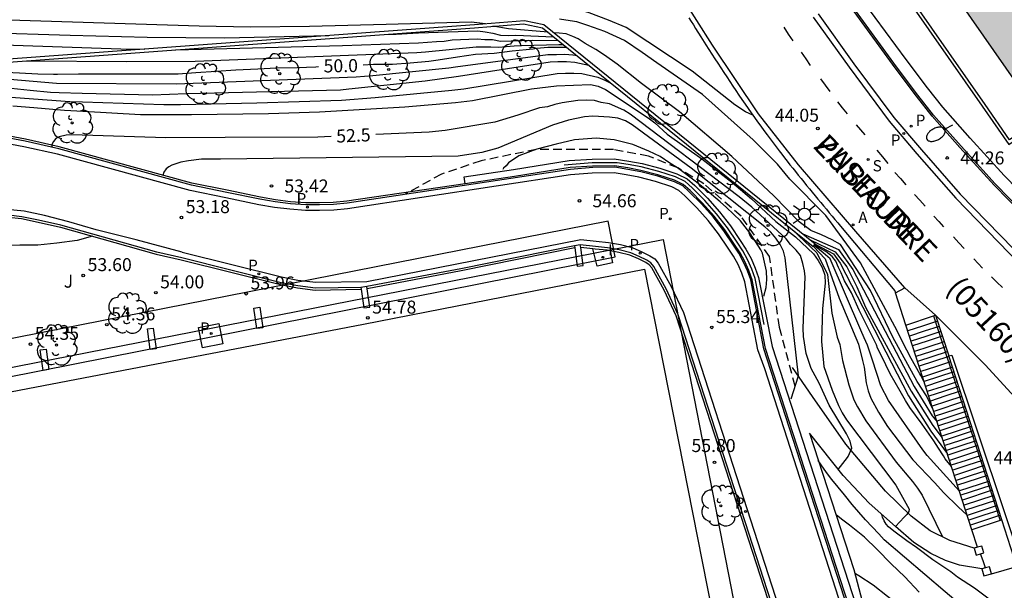
# Model space of a CAD drawing. Units: millimetres. Extents: x 585193 to 585544, y 4796539 to 4796791.
# Drawn here: x 585315 to 585372, y 4796640 to 4796673 of the extents above; entities that cross this region are included whole.
import ezdxf

# ---------------------------------------------------------------- set-up
doc = ezdxf.new("R2010")
doc.units = ezdxf.units.MM
doc.linetypes.add('TRAZOS_NORMALES', pattern=[0.75, 0.5, -0.25])
for name, color, linetype in [('020104', 34, 'Continuous'), ('020204', 9, 'Continuous'), ('020307', 24, 'Continuous'), ('020308', 9, 'Continuous'), ('060102', 9, 'Continuous'), ('060106', 9, 'BARANDILLA'), ('060108', 9, 'Continuous'), ('060113', 4, 'Continuous'), ('060117', 9, 'Continuous'), ('060119', 9, 'Continuous'), ('060128', 7, 'TRAZOS_NORMALES'), ('060141', 9, 'Continuous'), ('070105', 6, 'Continuous'), ('070106', 6, 'Continuous'), ('070110', 9, 'Continuous'), ('070117', 9, 'Continuous'), ('080137', 9, 'Continuous'), ('080302', 9, 'Continuous'), ('080306', 9, 'Continuous'), ('080312', 8, 'Continuous'), ('100105', 3, 'Continuous'), ('100107', 3, 'Continuous'), ('100116', 71, 'Continuous'), ('100118', 9, 'Continuous'), ('100202', 3, 'Continuous'), ('100302', 7, 'Continuous'), ('200205', 4, 'Continuous'), ('200305', 4, 'Continuous'), ('210201', 9, 'Continuous'), ('210203', 4, 'Continuous'), ('210204', 9, 'Continuous'), ('210205', 4, 'Continuous'), ('210301', 9, 'Continuous'), ('210303', 4, 'Continuous'), ('210304', 9, 'Continuous'), ('210305', 4, 'Continuous'), ('250202', 9, 'Continuous'), ('250206', 9, 'Continuous'), ('260101', 9, 'Continuous'), ('270204', 9, 'Continuous'), ('270304', 9, 'Continuous'), ('990501', 21, 'Continuous')]:
    doc.layers.add(name, color=color, linetype=linetype)
doc.layers.add('020105', color=24, linetype='Continuous', lineweight=30)
doc.layers.add('080111', color=7, linetype='Continuous', lineweight=30)
doc.styles.add('ARIAL', font='ARIAL.TTF', dxfattribs={"height": 1})
doc.styles.add('ARIALI', font='ARIALI.TTF', dxfattribs={"height": 1})
doc.styles.add('ROMANS', font='romans__.ttf', dxfattribs={"height": 1})
doc.linetypes.add('BARANDILLA', pattern='A,1,[201,DONOSTI.shx,S=0.1,R=0,X=0,Y=0],1', length=2)

# ---------------------------------------------------------------- blocks, each defined once
blk = doc.blocks.new('FAREDI')
blk.add_line((0, 0), (0.5, 0))
blk.add_lwpolyline([(0.5, 0, 0.159986), (0.538, -0.117, 0.106322), (0.675, -0.238, 0.071006), (0.858, -0.309, 0.057309), (1.099, -0.337, 0.057309), (1.339, -0.309, 0.071006), (1.522, -0.238, 0.106322), (1.659, -0.117, 0.159986), (1.697, 0, 0.159986), (1.659, 0.117, 0.106322), (1.522, 0.238, 0.071006), (1.339, 0.309, 0.057309), (1.099, 0.337, 0.057309), (0.858, 0.309, 0.071006), (0.675, 0.238, 0.106322), (0.538, 0.117, 0.159986)], format="xyb", close=True)
blk = doc.blocks.new('PLUVI3')
blk.add_circle((0, 0), 0.055)
blk = doc.blocks.new('COTAPU')
blk.add_circle((0, 0), 0.075)
blk = doc.blocks.new('FAROLA')
for p, q in [((0, 0.355), (0, 0.755)), ((-0.355, 0), (-0.895, 0)), ((-0.63, 0.51), (-0.255, 0.245)), ((0.605, 0.49), (0.276, 0.223)), ((0.355, 0), (0.855, 0)), ((-0.65, -0.52), (-0.255, -0.24)), ((0, -0.355), (0, -0.755)), ((0.585, -0.52), (0.256, -0.246))]:
    blk.add_line(p, q)
blk.add_circle((0, 0), 0.355)
blk = doc.blocks.new('SANEA')
blk.add_circle((0, 0), 0.055)
blk = doc.blocks.new('ABAS')
blk.add_circle((0, 0), 0.055)
blk = doc.blocks.new('ARBOL')
blk.add_circle((0, 0), 0.0587)
for centre, radius, start, end in [((-0.28, 0.855), 0.3, 359.2878, 173.6078), ((0.097, 0.97), 0.21, 23.1565, 160.4665), ((-0.564, 0.381), 0.532, 92.28, 254.58), ((0.438, 0.881), 0.24, 301.578, 139.328), ((0.656, 0.288), 0.443, 319.8556, 114.7656), ((-0.091, 0.321), 0.12, 119.14, 310.56), ((0.819, -0.249), 0.383, 235.5275, 62.0275), ((-0.556, -0.339), 0.555, 142.64, 266.54), ((-0.039, -0.384), 0.21, 189.64, 323.88), ((-0.301, -0.676), 0.45, 213.78, 295.32), ((0.299, -0.624), 0.532, 224.67, 0.24)]:
    blk.add_arc(centre, radius, start, end)
blk = doc.blocks.new('PLUVI1')
blk.add_circle((0, 0), 0.055)
blk = doc.blocks.new('REIND')
blk.add_circle((0, 0), 0.055)
blk = doc.blocks.new('PLUVI2')
blk.add_circle((0, 0), 0.055)

msp = doc.modelspace()

# ---------------------------------------------------------------- hatches: boundary and pattern name
at = {"layer": '990501'}
msp.add_hatch(color=256, dxfattribs=at).paths.add_polyline_path([(585377.128, 4796684.84), (585369.858, 4796695.16), (585366.168, 4796692.569), (585362.476, 4796689.977), (585360.894, 4796688.866), (585359.313, 4796687.756), (585372.217, 4796669.258), (585373.751, 4796667.059), (585374.229, 4796667.394), (585374.707, 4796667.729), (585379.552, 4796671.124), (585384.396, 4796674.518)])

# ---------------------------------------------------------------- linework, layer by layer
at = {"layer": '020104', "flags": 128}
for points, elevation in [([(585356.981, 4796667.37), (585356.55, 4796667.568), (585355.93, 4796667.962), (585353.476, 4796669.908), (585349.65, 4796672.448), (585348.626, 4796672.868), (585347.506, 4796673.29), (585346.447, 4796673.603), (585345.313, 4796673.957), (585344.736, 4796674.23)], 47), ([(585341.501, 4796672.644), (585340.678, 4796672.753), (585335.768, 4796672.61), (585331.327, 4796672.495), (585327.912, 4796672.457), (585324.937, 4796672.514), (585313.956, 4796672.867), (585312.502, 4796673.033), (585312.373, 4796673.047), (585311.154, 4796673.187), (585310.008, 4796673.241), (585309.637, 4796673.242)], 48), ([(585345.13, 4796672.163), (585342.835, 4796672.357), (585341.94, 4796672.509)], 48), ([(585309.503, 4796672.355), (585310.602, 4796672.287), (585311.643, 4796672.219), (585312.493, 4796672.157), (585317.48, 4796671.992), (585321.942, 4796671.891), (585326.405, 4796671.852), (585332.45, 4796671.977)], 48.5), ([(585335.652, 4796672.043), (585336.339, 4796672.057), (585337.632, 4796672.138), (585341.068, 4796672.247), (585341.495, 4796672.185), (585341.928, 4796672.119), (585342.382, 4796672), (585342.823, 4796671.976), (585343.264, 4796671.994), (585345.453, 4796671.903)], 48.5), ([(585367.417, 4796650.335), (585367.025, 4796651.147), (585366.484, 4796651.975), (585365.083, 4796654.551), (585363.786, 4796657.243), (585362.054, 4796659.896), (585361.563, 4796660.17), (585360.944, 4796660.452), (585360.325, 4796660.705), (585359.65, 4796661.212), (585358.187, 4796662.703), (585355.768, 4796664.982), (585352.73, 4796667.571), (585350.536, 4796669.203), (585349.129, 4796670.329), (585348.398, 4796670.836), (585347.892, 4796671.173), (585347.273, 4796671.511), (585346.879, 4796671.792), (585346.556, 4796671.919), (585346.183, 4796672.077), (585345.763, 4796672.109), (585345.45, 4796672.135)], 48), ([(585312.486, 4796671.485), (585320.403, 4796671.204), (585321.792, 4796671.194)], 49), ([(585314.952, 4796670.523), (585320.759, 4796670.481), (585324.707, 4796670.497), (585337.537, 4796670.989), (585338.031, 4796671.028), (585340.962, 4796671.323), (585341.824, 4796671.319), (585342.26, 4796671.306), (585343.168, 4796671.387), (585343.597, 4796671.399), (585345.762, 4796671.458), (585345.995, 4796671.464)], 49.5), ([(585323.574, 4796671.156), (585333.228, 4796671.394), (585337.64, 4796671.563), (585338.678, 4796671.634), (585339.116, 4796671.652), (585339.573, 4796671.719), (585341.029, 4796671.789), (585341.476, 4796671.743), (585341.92, 4796671.738), (585342.368, 4796671.646), (585344.226, 4796671.713), (585345.726, 4796671.682)], 49), ([(585346.813, 4796670.804), (585346.561, 4796670.849), (585346.092, 4796670.874), (585345.609, 4796670.863), (585345.126, 4796670.852), (585339.774, 4796670.149), (585339.38, 4796670.088), (585334.985, 4796669.649), (585334.029, 4796669.575), (585323.62, 4796669.173), (585316.678, 4796669.207), (585309.004, 4796669.851)], 50.5), ([(585314.059, 4796668.935), (585315.157, 4796668.815), (585316.339, 4796668.707), (585316.837, 4796668.684), (585318.169, 4796668.65), (585322.25, 4796668.547), (585324.205, 4796668.618), (585333.122, 4796668.844), (585333.611, 4796668.892), (585338.011, 4796669.35), (585339.951, 4796669.633), (585345.258, 4796670.464), (585345.702, 4796670.48), (585346.187, 4796670.471), (585346.672, 4796670.43), (585347.489, 4796670.259)], 51), ([(585312.976, 4796668.5), (585317.456, 4796668.161), (585318.199, 4796668.137), (585322.896, 4796667.983), (585323.868, 4796667.996), (585328.281, 4796668.08), (585333.181, 4796668.249), (585335.129, 4796668.386), (585339.559, 4796668.816), (585340.253, 4796668.904), (585345.665, 4796669.783), (585346.139, 4796669.801), (585346.615, 4796669.807), (585347.091, 4796669.773), (585348.015, 4796669.564), (585348.423, 4796669.403), (585348.806, 4796669.196)], 51.5), ([(585314.165, 4796667.905), (585315.367, 4796667.809), (585316.483, 4796667.717), (585317.145, 4796667.668), (585318.23, 4796667.606), (585321.551, 4796667.418), (585324.499, 4796667.412), (585328.947, 4796667.465), (585331.907, 4796667.575), (585336.839, 4796667.851), (585339.777, 4796668.105), (585340.748, 4796668.23), (585344.178, 4796668.897), (585345.624, 4796669.063), (585347.581, 4796669.149), (585348.023, 4796669.056), (585348.444, 4796668.864), (585350.927, 4796667.22), (585351.305, 4796666.923), (585352.021, 4796666.282), (585354.026, 4796664.851), (585355.76, 4796663.507), (585356.908, 4796662.539), (585358.306, 4796661.227), (585359.448, 4796660.343), (585360.485, 4796659.361), (585360.764, 4796658.974), (585360.993, 4796658.561), (585361.141, 4796658.12), (585361.158, 4796657.667), (585361.008, 4796656.201), (585360.942, 4796654.288), (585361.086, 4796652.857), (585361.565, 4796651.473), (585361.932, 4796650.594), (585362.14, 4796650.169), (585362.407, 4796649.77), (585365.259, 4796645.995), (585366.025, 4796644.604), (585365.997, 4796644.475), (585365.885, 4796644.291), (585365.743, 4796644.145), (585365.227, 4796643.596)], 52), ([(585359.194, 4796650.985), (585359.612, 4796652.307), (585358.853, 4796659.12), (585358.747, 4796659.52), (585358.551, 4796659.895), (585358.305, 4796660.258), (585358.028, 4796660.604), (585357.68, 4796660.925), (585353.418, 4796664.317), (585350.005, 4796666.817), (585349.609, 4796667.055), (585349.173, 4796667.199), (585348.691, 4796667.262), (585347.716, 4796667.317), (585347.243, 4796667.278), (585346.314, 4796667.092), (585345.389, 4796666.787), (585342.218, 4796665.473), (585341.305, 4796665.225), (585339.919, 4796664.996), (585326.169, 4796664.827), (585325.079, 4796664.827), (585324.325, 4796664.737), (585323.875, 4796664.651), (585323.425, 4796664.51), (585323.357, 4796664.489), (585323.181, 4796664.391), (585323.025, 4796664.263), (585322.895, 4796664.077), (585322.84, 4796663.883)], 53), ([(585357.616, 4796656.912), (585357.756, 4796657.421), (585357.788, 4796657.879), (585357.766, 4796658.357), (585357.536, 4796659.403), (585357.436, 4796659.593), (585357.302, 4796659.795), (585356.796, 4796660.573), (585356.26, 4796661.269), (585355.45, 4796662.037), (585355.084, 4796662.357), (585354.208, 4796663.125), (585353.648, 4796663.569), (585352.628, 4796664.325), (585352.172, 4796664.609), (585351.62, 4796664.993), (585350.97, 4796665.289), (585350.044, 4796665.675), (585348.956, 4796665.947), (585347.908, 4796666.045), (585346.668, 4796665.949), (585345.592, 4796665.701), (585344.478, 4796665.409), (585343.448, 4796665.019), (585342.838, 4796664.613), (585342.708, 4796664.455), (585342.546, 4796664.313), (585342.504, 4796664.225)], 53.5), ([(585359.245, 4796660.771), (585360.691, 4796659.409), (585361.296, 4796658.162), (585361.55, 4796655.921), (585361.855, 4796654.55), (585362.008, 4796654.119), (585362.165, 4796653.189), (585362.524, 4796651.791), (585362.827, 4796650.921), (585363.03, 4796650.519), (585363.524, 4796649.716), (585365.274, 4796647.31), (585366.222, 4796646.207), (585366.514, 4796645.823), (585366.768, 4796645.406), (585367.962, 4796643.003)], 51.5), ([(585359.862, 4796660.509), (585361.929, 4796659.607), (585362.773, 4796658.454), (585366.316, 4796651.7), (585367.356, 4796649.995), (585367.641, 4796649.644)], 48.5), ([(585318.765, 4796660.383), (585317.875, 4796660.136), (585316.699, 4796659.978), (585315.609, 4796659.86), (585314.565, 4796659.858), (585313.469, 4796659.836), (585312.323, 4796659.774), (585311.929, 4796659.736)], 53), ([(585360.293, 4796660.162), (585361.746, 4796659.48), (585362.426, 4796658.604), (585363.001, 4796657.452), (585363.499, 4796656.274), (585366.149, 4796651.426), (585367.397, 4796649.434), (585367.939, 4796648.721)], 49), ([(585360.487, 4796659.787), (585361.162, 4796659.065), (585361.97, 4796656.792), (585363.091, 4796654.139), (585363.332, 4796653.197), (585363.42, 4796652.817), (585363.533, 4796651.898), (585363.657, 4796651.444), (585363.814, 4796651.009), (585364.248, 4796650.2), (585364.767, 4796649.382), (585366.241, 4796647.448), (585367.496, 4796646.135), (585368.039, 4796645.541), (585368.867, 4796644.733), (585369.385, 4796644.25)], 51), ([(585368.937, 4796645.637), (585367.071, 4796647.699), (585366.806, 4796648.04), (585364.827, 4796650.892), (585364.392, 4796651.736), (585363.897, 4796653.206), (585363.606, 4796654.075), (585363.429, 4796654.512), (585363.221, 4796654.948), (585361.444, 4796659.069), (585361.042, 4796659.423), (585360.525, 4796659.835)], 50.5), ([(585360.594, 4796659.919), (585361.647, 4796659.353), (585362.041, 4796658.819), (585365.982, 4796651.152), (585367.287, 4796649.116), (585368.232, 4796647.815)], 49.5), ([(585377.265, 4796625.591), (585375.653, 4796628.291), (585374.551, 4796630.539), (585373.619, 4796633.296), (585372.39, 4796635.968), (585370.906, 4796637.453), (585368.109, 4796639.828), (585364.577, 4796642.831), (585364.267, 4796643.169), (585363.507, 4796643.987), (585362.731, 4796644.863), (585362.283, 4796645.423), (585361.55, 4796646.321), (585361.232, 4796646.725), (585360.768, 4796647.419)], 53.5), ([(585366.599, 4796639.809), (585365.777, 4796640.687), (585364.979, 4796641.445), (585364.181, 4796642.271), (585363.439, 4796642.975), (585362.577, 4796643.673), (585362.193, 4796643.969), (585362.017, 4796644.095), (585361.793, 4796644.273)], 54), ([(585370.739, 4796639.339), (585369.807, 4796640.027), (585368.821, 4796640.675), (585368.443, 4796640.971), (585367.391, 4796641.675), (585366.447, 4796642.393), (585365.889, 4796642.767), (585365.145, 4796643.327), (585364.827, 4796643.581), (585364.693, 4796643.739), (585364.573, 4796643.933), (585364.479, 4796644.133), (585364.443, 4796644.289)], 53)]:
    msp.add_lwpolyline(points, dxfattribs=dict(at, elevation=elevation))
at = {"layer": '020105', "flags": 128}
for points, elevation in [([(585366.89, 4796651.966), (585366.696, 4796652.323), (585366.637, 4796652.431), (585366.14, 4796653.307), (585365.638, 4796654.283), (585365.328, 4796654.911), (585363.21, 4796658.839), (585361.196, 4796661.566), (585359.114, 4796663.681), (585358.411, 4796664.54), (585356.997, 4796665.954), (585354.067, 4796668.576), (585351.424, 4796670.408), (585350.566, 4796671.004), (585349.548, 4796671.69), (585348.422, 4796672.201), (585347.432, 4796672.559), (585346.792, 4796672.763), (585346.405, 4796672.823), (585345.793, 4796672.917)], 47.5), ([(585346.225, 4796671.279), (585345.762, 4796671.279), (585345.107, 4796671.279), (585344.479, 4796671.225), (585344.271, 4796671.191), (585343.043, 4796671.081), (585342.007, 4796670.931), (585340.937, 4796670.871), (585339.887, 4796670.733), (585338.777, 4796670.545), (585338.231, 4796670.473), (585337.145, 4796670.379), (585336.127, 4796670.299), (585335.021, 4796670.293), (585334.437, 4796670.267)], 50), ([(585331.843, 4796670.162), (585331.683, 4796670.151), (585330.605, 4796670.119), (585329.409, 4796670.093), (585328.327, 4796670.031), (585327.067, 4796669.969), (585325.923, 4796669.889), (585324.749, 4796669.815), (585323.735, 4796669.753), (585322.673, 4796669.749), (585321.629, 4796669.747), (585320.469, 4796669.749), (585319.197, 4796669.747), (585317.959, 4796669.735), (585316.751, 4796669.729), (585316.52, 4796669.731), (585315.599, 4796669.739), (585314.539, 4796669.799), (585313.385, 4796669.857), (585312.47, 4796669.939), (585312.263, 4796669.957), (585311.179, 4796670.073), (585310.118, 4796670.168)], 50), ([(585361.912, 4796646.89), (585362.454, 4796647.589), (585362.49, 4796647.653), (585362.71, 4796648.13), (585362.611, 4796648.532), (585362.398, 4796648.954), (585361.39, 4796650.606), (585360.81, 4796651.886), (585360.352, 4796652.739), (585360.057, 4796653.603), (585359.915, 4796654.576), (585359.899, 4796655.071), (585360.009, 4796658.028), (585359.965, 4796658.377), (585359.863, 4796658.799), (585359.732, 4796659.265), (585359.481, 4796659.578), (585359.164, 4796659.901), (585358.911, 4796660.224), (585356.924, 4796662.054), (585356.188, 4796662.646), (585349.88, 4796667.433), (585349.515, 4796667.663), (585348.69, 4796668.037), (585348.212, 4796668.111), (585347.811, 4796668.221), (585347.34, 4796668.236), (585346.847, 4796668.223), (585345.943, 4796668.08), (585345.521, 4796667.99), (585345.092, 4796667.858), (585344.643, 4796667.803), (585343.384, 4796667.38), (585342.053, 4796666.97), (585339.185, 4796666.484), (585338.247, 4796666.396), (585335.169, 4796666.26)], 52.5), ([(585332.574, 4796666.145), (585331.805, 4796666.111), (585326.448, 4796666.076), (585323.01, 4796666.071), (585317.581, 4796666.231), (585317.243, 4796666.219), (585316.849, 4796666.123), (585316.653, 4796666.027), (585316.509, 4796665.853), (585316.413, 4796665.671), (585316.413, 4796665.569)], 52.5), ([(585368.472, 4796647.072), (585368.107, 4796647.511), (585368.013, 4796647.691), (585367.722, 4796648.134), (585367.443, 4796648.559), (585366.775, 4796649.513), (585366.055, 4796650.475), (585365.815, 4796650.878), (585365.494, 4796651.419), (585364.932, 4796652.423), (585364.414, 4796653.463), (585364.19, 4796653.899), (585364.126, 4796654.095), (585363.626, 4796655.103), (585363.122, 4796656.095), (585362.692, 4796657.103), (585362.28, 4796657.805), (585362.083, 4796658.27), (585361.929, 4796658.565), (585361.788, 4796658.931), (585361.563, 4796659.198), (585361.197, 4796659.494), (585360.547, 4796659.862)], 50), ([(585371.222, 4796633.867), (585370.915, 4796634.241), (585370.047, 4796634.957), (585369.213, 4796635.753), (585368.327, 4796636.509), (585367.327, 4796637.329), (585366.429, 4796638.139), (585365.673, 4796638.843), (585364.773, 4796639.557), (585363.939, 4796640.209), (585363.107, 4796640.747), (585362.925, 4796640.867), (585362.884, 4796640.882)], 55)]:
    msp.add_lwpolyline(points, dxfattribs=dict(at, elevation=elevation))
at = {"layer": '060102'}
msp.add_polyline3d([(585367.548, 4796655.81, 44.42), (585370.423, 4796652.94, 44.538), (585372.353, 4796650.85, 44.62), (585374.285, 4796649.018, 44.712), (585376.243, 4796647.182, 44.72), (585376.703, 4796646.751, 44.755)], dxfattribs=at)
at = {"layer": '060106'}
for points in [[(585367.438, 4796655.774, 44.822), (585371.283, 4796643.948, 51.578)], [(585369.791, 4796642.352, 52.122), (585368.377, 4796642.798, 52.126), (585367.241, 4796643.358, 52.12), (585366.145, 4796644.19, 52.21), (585364.645, 4796645.636, 52.356), (585362.362, 4796648.36, 52.752), (585360.43, 4796651.112, 53.131), (585359.276, 4796652.798, 53.253)]]:
    msp.add_polyline3d(points, dxfattribs=at)
at = {"layer": '060108'}
for points in [[(585360.752, 4796673.24, 43.884), (585362.828, 4796670.346, 44), (585365.132, 4796667.24, 44.14), (585366.732, 4796665.374, 44.164), (585368.98, 4796662.816, 44.256), (585372.066, 4796659.646, 44.356), (585374.195, 4796657.564, 44.464), (585376.549, 4796655.352, 44.504), (585378.995, 4796653.19, 44.582), (585381.027, 4796651.462, 44.658), (585382.855, 4796649.938, 44.714), (585383.703, 4796649.338, 44.732), (585385.483, 4796648.082, 44.734), (585387.219, 4796647.098, 44.736), (585388.607, 4796646.42, 44.742), (585390.123, 4796645.83, 44.768), (585391.787, 4796645.306, 44.772), (585393.257, 4796645.02, 44.758), (585394.661, 4796644.858, 44.752), (585396.007, 4796644.846, 44.75), (585397.31, 4796644.948, 44.746), (585398.704, 4796645.172, 44.722), (585400.108, 4796645.534, 44.74), (585401.93, 4796646.164, 44.694)], [(585365.655, 4796629.031, 57.059), (585357.62, 4796653.875, 55.587), (585356.855, 4796657.849, 55.397), (585356.671, 4796658.376, 55.368), (585356.446, 4796658.886, 55.338), (585356.172, 4796659.389, 55.305), (585355.857, 4796659.869, 55.272), (585355.294, 4796660.697, 55.235), (585354.68, 4796661.489, 55.197), (585354.015, 4796662.242, 55.151), (585353.303, 4796662.952, 55.104), (585352.922, 4796663.296, 55.072), (585352.444, 4796663.524, 55.049), (585351.482, 4796663.847, 54.997), (585350.498, 4796664.098, 54.945), (585349.745, 4796664.238, 54.916), (585349.001, 4796664.362, 54.889), (585347.728, 4796664.34, 54.845), (585346.43, 4796664.234, 54.76), (585333.507, 4796662.279, 53.939), (585332.709, 4796662.212, 53.882), (585331.909, 4796662.184, 53.825), (585331.109, 4796662.195, 53.767), (585330.22, 4796662.253, 53.704), (585329.336, 4796662.36, 53.641), (585328.459, 4796662.514, 53.578), (585326.539, 4796662.914, 53.429), (585324.5, 4796663.331, 53.279), (585316.816, 4796665.435, 52.664), (585314.865, 4796665.867, 52.573), (585312.9, 4796666.235, 52.482)], [(585323.935, 4796659.123, 53.344), (585322.49, 4796659.448, 53.226), (585316.946, 4796661.016, 52.753), (585315.652, 4796661.304, 52.656), (585314.68, 4796661.506, 52.593), (585313.924, 4796661.592, 52.554), (585312.917, 4796661.6, 52.508), (585312.451, 4796661.541, 52.504)], [(585346.653, 4796659.83, 54.622), (585340.081, 4796658.496, 54.403), (585334.645, 4796657.468, 53.978)], [(585352.663, 4796655.84, 55.37), (585351.957, 4796657.332, 55.227), (585351.246, 4796658.63, 55.063), (585351.071, 4796658.842, 55.075), (585350.851, 4796658.985, 55.056), (585350.405, 4796659.212, 55.028), (585349.914, 4796659.416, 54.994), (585349.25, 4796659.582, 54.948), (585348.576, 4796659.704, 54.901), (585347.874, 4796659.782, 54.846), (585346.996, 4796659.879, 54.648)], [(585334.302, 4796657.419, 53.952), (585331.681, 4796657.38, 53.936), (585330.651, 4796657.501, 53.868), (585329.682, 4796657.687, 53.784), (585323.935, 4796659.123, 53.344)], [(585361.005, 4796628.136, 57.088), (585360.411, 4796631.906, 56.818), (585352.663, 4796655.84, 55.37)]]:
    msp.add_polyline3d(points, dxfattribs=at)
at = {"layer": '060113'}
for points in [[(585365.768, 4796657.404, 44.399), (585362.938, 4796660.649, 44.297), (585359.62, 4796664.498, 44.155), (585357.314, 4796667.452, 44.019), (585354.646, 4796671.412, 43.857), (585351.026, 4796677.15, 43.577), (585348.313, 4796681.352, 43.331), (585346.513, 4796683.984, 43.259), (585345.921, 4796684.842, 43.237)], [(585360.466, 4796673.04, 43.739), (585362.545, 4796670.141, 43.855), (585364.859, 4796667.022, 43.996), (585366.468, 4796665.145, 44.021), (585368.723, 4796662.579, 44.114), (585371.818, 4796659.4, 44.214), (585373.953, 4796657.312, 44.323), (585376.314, 4796655.094, 44.363), (585378.766, 4796652.927, 44.442), (585380.802, 4796651.196, 44.518), (585382.642, 4796649.662, 44.575), (585383.502, 4796649.053, 44.593), (585385.296, 4796647.787, 44.596), (585387.056, 4796646.789, 44.599), (585388.467, 4796646.101, 44.606), (585390.007, 4796645.501, 44.633), (585391.701, 4796644.968, 44.637), (585393.204, 4796644.675, 44.623), (585394.64, 4796644.51, 44.617), (585396.018, 4796644.497, 44.615), (585397.352, 4796644.602, 44.61), (585398.775, 4796644.83, 44.585), (585400.209, 4796645.2, 44.602), (585402.051, 4796645.837, 44.555)], [(585365.317, 4796629.037, 56.943), (585357.664, 4796652.714, 55.547), (585357.272, 4796653.803, 55.485), (585356.518, 4796657.735, 55.295), (585356.338, 4796658.25, 55.266), (585356.123, 4796658.738, 55.236), (585355.861, 4796659.22, 55.203), (585355.555, 4796659.685, 55.17), (585354.998, 4796660.506, 55.133), (585354.395, 4796661.282, 55.095), (585353.743, 4796662.021, 55.049), (585353.048, 4796662.714, 55.002), (585352.7, 4796663.028, 54.97), (585352.295, 4796663.224, 54.947), (585351.343, 4796663.544, 54.895), (585350.38, 4796663.789, 54.843), (585349.644, 4796663.926, 54.814), (585348.953, 4796664.046, 54.787), (585347.689, 4796664.025, 54.743), (585346.421, 4796663.922, 54.658), (585333.531, 4796661.957, 53.827), (585332.726, 4796661.89, 53.769), (585331.911, 4796661.861, 53.712), (585331.096, 4796661.873, 53.655), (585330.192, 4796661.932, 53.592), (585329.291, 4796662.04, 53.529), (585328.397, 4796662.198, 53.466), (585326.478, 4796662.598, 53.317), (585324.42, 4796663.019, 53.167), (585316.751, 4796665.12, 52.551), (585314.804, 4796665.551, 52.46), (585312.849, 4796665.917, 52.369)], [(585323.966, 4796659.461, 53.204), (585321.293, 4796660.164, 52.951), (585318.975, 4796660.756, 52.778), (585317.395, 4796661.21, 52.62), (585315.983, 4796661.575, 52.502), (585314.825, 4796661.819, 52.4), (585314.213, 4796661.885, 52.364), (585313.577, 4796661.917, 52.366), (585312.451, 4796661.883, 52.374), (585312.451, 4796661.541, 52.374)], [(585323.966, 4796659.461, 53.204), (585329.714, 4796658.029, 53.626), (585330.656, 4796657.846, 53.694), (585331.698, 4796657.723, 53.769), (585334.641, 4796657.767, 53.977), (585347.031, 4796660.192, 54.564), (585347.908, 4796660.094, 54.762), (585348.621, 4796660.015, 54.817), (585349.315, 4796659.89, 54.863), (585349.989, 4796659.721, 54.91), (585350.561, 4796659.48, 54.941), (585351.017, 4796659.248, 54.969), (585351.303, 4796659.064, 54.988), (585351.507, 4796658.816, 54.976), (585352.254, 4796657.464, 55.14), (585352.964, 4796655.964, 55.283), (585360.727, 4796631.994, 56.731), (585361.341, 4796628.208, 56.999)]]:
    msp.add_polyline3d(points, dxfattribs=at)
at = {"layer": '060117'}
for points in [[(585365.226, 4796657.111, 44.453), (585365.768, 4796657.404, 44.426)], [(585365.829, 4796655.245, 44.979), (585365.226, 4796657.111, 44.453)], [(585365.768, 4796657.404, 44.426), (585367.548, 4796655.81, 44.698)], [(585365.829, 4796655.245, 44.805), (585367.438, 4796655.774, 44.817)], [(585367.438, 4796655.774, 44.817), (585367.548, 4796655.81, 44.818)], [(585367.548, 4796655.81, 44.818), (585368.31, 4796653.464, 46.159)], [(585369.656, 4796643.413, 48.31), (585367.587, 4796649.81, 46.509), (585365.829, 4796655.245, 44.979)], [(585371.283, 4796643.948, 51.577), (585369.656, 4796643.413, 51.565)], [(585371.392, 4796643.984, 51.578), (585371.283, 4796643.948, 51.577)], [(585369.982, 4796642.404, 48.595), (585369.656, 4796643.413, 48.31)]]:
    msp.add_polyline3d(points, dxfattribs=at)
at = {"layer": '060119'}
msp.add_polyline3d([(585357.633, 4796655.267, 55.529), (585357.109, 4796657.93, 55.394), (585356.922, 4796658.469, 55.364), (585356.686, 4796659.003, 55.335), (585356.399, 4796659.53, 55.302), (585356.074, 4796660.025, 55.269), (585355.505, 4796660.862, 55.231), (585354.879, 4796661.669, 55.194), (585354.2, 4796662.438, 55.147), (585353.47, 4796663.165, 55.101), (585353.054, 4796663.541, 55.069), (585352.498, 4796663.803, 55.046), (585351.532, 4796664.124, 54.996), (585350.526, 4796664.38, 54.944), (585349.759, 4796664.523, 54.915), (585349.12, 4796664.628, 54.892), (585347.686, 4796664.625, 54.859), (585346.062, 4796664.486, 54.855)], dxfattribs=at)
at = {"layer": '060128'}
msp.add_polyline3d([(585359.426, 4796651.718, 52.998), (585358.513, 4796655.122, 53.359), (585357.946, 4796659.204, 53.359), (585356.303, 4796661.529, 53.359), (585354.143, 4796663.414, 53.402), (585352.632, 4796664.322, 53.498), (585350.941, 4796665.002, 53.498), (585348.922, 4796665.385, 53.498), (585344.447, 4796665.397, 53.498), (585341.258, 4796664.733, 53.757), (585338.964, 4796663.967, 53.954), (585336.887, 4796662.818, 54.152)], dxfattribs=at)
at = {"layer": '060141'}
for points in [[(585367.659, 4796655.47, 44.86), (585366.8, 4796655.187, 44.859), (585365.94, 4796654.905, 44.857)], [(585367.757, 4796655.167, 44.989), (585366.898, 4796654.885, 44.987), (585366.038, 4796654.602, 44.986)], [(585367.853, 4796654.871, 45.149), (585366.993, 4796654.589, 45.147), (585366.133, 4796654.306, 45.146)], [(585367.942, 4796654.599, 45.318), (585367.066, 4796654.311, 45.315), (585366.222, 4796654.034, 45.311)], [(585368.045, 4796654.277, 45.474), (585367.164, 4796653.987, 45.471), (585366.326, 4796653.711, 45.467)], [(585368.139, 4796653.99, 45.628), (585367.264, 4796653.701, 45.625), (585366.419, 4796653.423, 45.621)], [(585368.232, 4796653.704, 45.804), (585366.511, 4796653.138, 45.791)], [(585368.323, 4796653.425, 46.016), (585366.602, 4796652.858, 46.003)], [(585368.422, 4796653.119, 46.23), (585367.546, 4796652.831, 46.227), (585366.7, 4796652.553, 46.223)], [(585368.524, 4796652.805, 46.386), (585366.801, 4796652.239, 46.373)], [(585368.608, 4796652.546, 46.556), (585366.885, 4796651.979, 46.543)], [(585368.7, 4796652.264, 46.692), (585367.819, 4796651.975, 46.689), (585366.976, 4796651.698, 46.685)], [(585368.798, 4796651.963, 46.889), (585367.936, 4796651.679, 46.887), (585367.074, 4796651.395, 46.886)], [(585368.886, 4796651.691, 47.132), (585368.007, 4796651.402, 47.129), (585367.162, 4796651.124, 47.125)], [(585368.975, 4796651.417, 47.262), (585368.097, 4796651.128, 47.259), (585367.251, 4796650.85, 47.255)], [(585369.071, 4796651.122, 47.454), (585368.191, 4796650.833, 47.451), (585367.346, 4796650.554, 47.447)], [(585369.168, 4796650.824, 47.622), (585367.443, 4796650.256, 47.609)], [(585369.261, 4796650.538, 47.822), (585367.535, 4796649.97, 47.809)], [(585369.352, 4796650.259, 48.022), (585367.626, 4796649.691, 48.009)], [(585369.443, 4796649.978, 48.18), (585367.716, 4796649.41, 48.167)], [(585369.533, 4796649.701, 48.296), (585367.806, 4796649.133, 48.283)], [(585369.635, 4796649.389, 48.486), (585367.907, 4796648.821, 48.473)], [(585369.722, 4796649.122, 48.684), (585367.993, 4796648.553, 48.671)], [(585369.812, 4796648.845, 48.822), (585368.93, 4796648.555, 48.819), (585368.083, 4796648.276, 48.815)], [(585369.905, 4796648.557, 48.988), (585368.176, 4796647.989, 48.975)], [(585369.992, 4796648.289, 49.139), (585369.127, 4796648.005, 49.137), (585368.262, 4796647.72, 49.136)], [(585370.088, 4796647.993, 49.255), (585369.223, 4796647.709, 49.253), (585368.358, 4796647.424, 49.252)], [(585370.182, 4796647.707, 49.407), (585369.317, 4796647.422, 49.405), (585368.451, 4796647.137, 49.404)], [(585370.275, 4796647.421, 49.555), (585369.409, 4796647.136, 49.553), (585368.543, 4796646.851, 49.552)], [(585370.373, 4796647.118, 49.722), (585369.507, 4796646.833, 49.721), (585368.642, 4796646.548, 49.719)], [(585370.468, 4796646.826, 49.838), (585369.602, 4796646.541, 49.837), (585368.736, 4796646.256, 49.835)], [(585370.556, 4796646.554, 50.033), (585368.824, 4796645.984, 50.02)], [(585370.664, 4796646.224, 50.159), (585368.931, 4796645.654, 50.146)], [(585370.744, 4796645.978, 50.359), (585369.011, 4796645.408, 50.346)], [(585370.834, 4796645.7, 50.571), (585369.101, 4796645.129, 50.558)], [(585370.931, 4796645.401, 50.775), (585369.197, 4796644.831, 50.762)], [(585371.026, 4796645.108, 50.899), (585369.292, 4796644.538, 50.886)], [(585371.121, 4796644.816, 51.089), (585369.387, 4796644.245, 51.076)], [(585371.213, 4796644.533, 51.202), (585370.345, 4796644.247, 51.201), (585369.478, 4796643.962, 51.199)], [(585371.306, 4796644.249, 51.35), (585370.438, 4796643.963, 51.349), (585369.57, 4796643.678, 51.347)]]:
    msp.add_polyline3d(points, dxfattribs=at)
at = {"layer": '070105'}
for points in [[(585373.64, 4796667.217, 42.797), (585371.837, 4796665.958, 42.797), (585370.413, 4796667.999, 42.805), (585365.235, 4796675.422, 42.833), (585365.075, 4796675.302, 42.832)], [(585363.463, 4796673.832, 43.7), (585365.195, 4796675.13, 42.831), (585370.249, 4796667.885, 42.805), (585371.787, 4796665.68, 42.797), (585373.751, 4796667.059, 42.797)], [(585373.423, 4796660.794, 44.394), (585370.934, 4796663.334, 44.308), (585368.952, 4796665.506, 44.254), (585367.364, 4796667.316, 44.19), (585366.448, 4796668.466, 44.154), (585365.206, 4796670.108, 44.106), (585362.834, 4796673.361, 44.015)], [(585353.274, 4796673.006, 43.751), (585353.405, 4796672.797, 43.76), (585353.536, 4796672.588, 43.769), (585353.667, 4796672.379, 43.778), (585353.967, 4796671.904, 43.798), (585354.268, 4796671.43, 43.817), (585354.438, 4796671.165, 43.828), (585354.607, 4796670.9, 43.838), (585354.778, 4796670.636, 43.849), (585354.949, 4796670.371, 43.859), (585355.121, 4796670.108, 43.869), (585355.294, 4796669.844, 43.879), (585355.467, 4796669.582, 43.889), (585355.642, 4796669.319, 43.899), (585355.817, 4796669.058, 43.909), (585355.993, 4796668.797, 43.918), (585356.17, 4796668.537, 43.928), (585356.348, 4796668.277, 43.938), (585356.526, 4796668.018, 43.947), (585356.706, 4796667.76, 43.957), (585356.887, 4796667.502, 43.966), (585357.07, 4796667.246, 43.976), (585357.253, 4796666.99, 43.985), (585357.437, 4796666.735, 43.995), (585357.623, 4796666.482, 44.004), (585357.81, 4796666.229, 44.014), (585358.152, 4796665.772, 44.031), (585358.498, 4796665.318, 44.049), (585358.654, 4796665.115, 44.057), (585358.811, 4796664.913, 44.065), (585358.969, 4796664.711, 44.072), (585359.127, 4796664.51, 44.08), (585359.286, 4796664.309, 44.088), (585359.446, 4796664.109, 44.097), (585359.607, 4796663.91, 44.105), (585359.768, 4796663.711, 44.113), (585359.929, 4796663.512, 44.121), (585360.091, 4796663.314, 44.129), (585360.254, 4796663.116, 44.137), (585360.417, 4796662.918, 44.145), (585360.58, 4796662.72, 44.153), (585360.744, 4796662.523, 44.161), (585360.907, 4796662.326, 44.17), (585361.072, 4796662.129, 44.178), (585361.236, 4796661.932, 44.186), (585361.4, 4796661.736, 44.194), (585361.565, 4796661.539, 44.202), (585361.73, 4796661.343, 44.211), (585361.894, 4796661.146, 44.219), (585362.059, 4796660.95, 44.227), (585365.192, 4796657.216, 44.381), (585365.226, 4796657.111, 44.453)], [(585340.341, 4796663.415, 54.136), (585340.283, 4796663.811, 54.136), (585343.128, 4796664.232, 54.553), (585346.349, 4796664.747, 54.76), (585347.678, 4796664.825, 54.859), (585348.963, 4796664.847, 54.903)], [(585348.963, 4796664.847, 54.903), (585349.805, 4796664.715, 54.93), (585350.581, 4796664.571, 54.959), (585351.599, 4796664.312, 55.011), (585352.572, 4796663.989, 55.06), (585353.178, 4796663.704, 55.083), (585353.615, 4796663.309, 55.115), (585354.357, 4796662.57, 55.162), (585355.044, 4796661.792, 55.208), (585355.679, 4796660.975, 55.246), (585356.251, 4796660.132, 55.283), (585356.582, 4796659.628, 55.316), (585356.877, 4796659.087, 55.349), (585357.119, 4796658.538, 55.379), (585357.31, 4796657.991, 55.408), (585358.098, 4796653.996, 55.609), (585364.927, 4796632.954, 56.677)], [(585364.557, 4796632.786, 56.803), (585357.71, 4796653.895, 55.61), (585356.932, 4796657.86, 55.408), (585356.747, 4796658.391, 55.379), (585356.517, 4796658.91, 55.349), (585356.239, 4796659.423, 55.316), (585355.92, 4796659.908, 55.283), (585355.355, 4796660.739, 55.246), (585354.736, 4796661.537, 55.208), (585354.066, 4796662.296, 55.162), (585353.347, 4796663.012, 55.115), (585352.953, 4796663.368, 55.083), (585352.446, 4796663.609, 55.06), (585351.487, 4796663.927, 55.011), (585350.495, 4796664.18, 54.959), (585349.736, 4796664.321, 54.93), (585348.97, 4796664.447, 54.903), (585347.693, 4796664.425, 54.859), (585346.412, 4796664.352, 54.76), (585343.186, 4796663.836, 54.553), (585340.341, 4796663.415, 54.136)], [(585313.617, 4796651.313, 54.816), (585334.455, 4796655.286, 54.75), (585350.713, 4796658.469, 55.007), (585355.463, 4796634.454, 56.345), (585356.889, 4796627.178, 57.355)], [(585368.31, 4796653.464, 46.159), (585368.485, 4796653.506, 44.537), (585373.013, 4796640.039, 46.662), (585372.873, 4796639.982, 46.616), (585373.363, 4796638.114, 47.133), (585376.551, 4796628.44, 49.35), (585376.437, 4796628.412, 49.33), (585376.732, 4796627.312, 49.57), (585379.17, 4796619.429, 49.837)], [(585371.392, 4796643.984, 51.578), (585368.31, 4796653.464, 46.159)], [(585370.229, 4796641.148, 52.538), (585368.939, 4796641.362, 52.544), (585368.121, 4796641.638, 52.596), (585367.283, 4796642.046, 52.654), (585366.297, 4796642.678, 52.76), (585365.231, 4796643.592, 52.949), (585363.707, 4796644.94, 53.111), (585362.205, 4796646.546, 53.325), (585360.254, 4796648.994, 53.231), (585362.825, 4796641.108, 54.859), (585364.589, 4796634.371, 56.511)], [(585370.779, 4796640.866, 51.698), (585372.257, 4796641.294, 51.62), (585371.392, 4796643.984, 51.578)]]:
    msp.add_polyline3d(points, dxfattribs=at)
msp.add_polyline3d([(585309.186, 4796670.268, 51.146), (585309.179, 4796670.099, 50.945), (585340.866, 4796672.426, 47.964), (585343.713, 4796672.647, 47.47), (585344.803, 4796672.427, 47.221), (585360.478, 4796659.776, 48.368), (585360.594, 4796659.919, 48.368), (585344.88, 4796672.595, 47.408), (585343.763, 4796672.818, 47.666), (585340.88, 4796672.596, 48.165)], close=True, dxfattribs=at)
at = {"layer": '070106'}
msp.add_polyline3d([(585370.45, 4796641.208, 53.329), (585370.303, 4796641.621, 53.329), (585370.16, 4796642.021, 53.329)], dxfattribs=at)
at = {"layer": '070110'}
for points in [[(585369.982, 4796642.404, 53.329), (585369.791, 4796642.352, 53.329)], [(585369.791, 4796642.352, 53.329), (585369.901, 4796641.95, 53.329)], [(585370.16, 4796642.021, 53.329), (585370.341, 4796642.07, 53.329), (585370.231, 4796642.472, 53.329), (585369.982, 4796642.404, 53.329)], [(585369.901, 4796641.95, 53.329), (585370.16, 4796642.021, 53.329)], [(585370.45, 4796641.208, 53.329), (585370.229, 4796641.148, 53.329)], [(585370.229, 4796641.148, 53.329), (585370.339, 4796640.746, 53.329)], [(585370.779, 4796640.866, 53.329), (585370.669, 4796641.268, 53.329), (585370.45, 4796641.208, 53.329)], [(585370.339, 4796640.746, 53.329), (585370.779, 4796640.866, 53.329)]]:
    msp.add_polyline3d(points, dxfattribs=at)
at = {"layer": '070117'}
for points in [[(585346.996, 4796659.879, 54.648), (585346.653, 4796659.83, 54.622)], [(585346.653, 4796659.83, 54.622), (585346.671, 4796659.708, 54.622)], [(585346.671, 4796659.708, 54.622), (585346.823, 4796658.642, 54.622), (585347.166, 4796658.691, 54.648), (585347.017, 4796659.732, 54.648)], [(585347.017, 4796659.732, 54.648), (585346.996, 4796659.879, 54.648)], [(585334.645, 4796657.468, 53.978), (585334.302, 4796657.419, 53.952)], [(585334.302, 4796657.419, 53.952), (585334.317, 4796657.308, 53.952)], [(585334.317, 4796657.308, 53.952), (585334.471, 4796656.231, 53.952), (585334.814, 4796656.28, 53.978), (585334.662, 4796657.346, 53.978)], [(585334.662, 4796657.346, 53.978), (585334.645, 4796657.468, 53.978)]]:
    msp.add_polyline3d(points, dxfattribs=at)
for points in [[(585328.455, 4796656.277, 54.169), (585328.624, 4796655.089, 54.169), (585328.281, 4796655.04, 54.143), (585328.112, 4796656.228, 54.143)], [(585322.286, 4796655.065, 54.486), (585322.455, 4796653.877, 54.486), (585322.112, 4796653.828, 54.46), (585321.943, 4796655.016, 54.46)], [(585316.08, 4796653.859, 54.466), (585316.25, 4796652.671, 54.466), (585315.907, 4796652.622, 54.44), (585315.737, 4796653.81, 54.44)]]:
    msp.add_polyline3d(points, close=True, dxfattribs=at)
at = {"layer": '080111'}
msp.add_polyline3d([(585373.64, 4796667.217, 42.615), (585372.217, 4796669.258, 42.805), (585359.428, 4796687.592, 42.873)], dxfattribs=at)
at = {"layer": '080137'}
for points in [[(585348.6, 4796661.24, 55.338), (585264.318, 4796644.677, 54.978), (585264.753, 4796642.527, 54.978), (585349.003, 4796659.191, 55.338)], [(585351.793, 4796660.184, 55.338), (585360.205, 4796617.108, 58.758), (585270.316, 4796599.483, 58.708), (585261.914, 4796642.576, 54.978)]]:
    msp.add_polyline3d(points, close=True, dxfattribs=at)
at = {"layer": '100105'}
for points in [[(585373.494, 4796660.865, 44.394), (585371.006, 4796663.403, 44.308), (585369.026, 4796665.573, 44.254), (585367.441, 4796667.38, 44.19), (585366.527, 4796668.528, 44.154), (585365.286, 4796670.168, 44.106), (585362.915, 4796673.421, 44.015)], [(585340.341, 4796663.415, 54.077), (585333.49, 4796662.399, 53.88), (585332.703, 4796662.333, 53.823), (585331.909, 4796662.305, 53.766), (585331.114, 4796662.316, 53.708), (585330.232, 4796662.374, 53.645), (585329.354, 4796662.48, 53.582), (585328.481, 4796662.634, 53.519), (585326.564, 4796663.033, 53.37), (585324.525, 4796663.45, 53.22), (585316.849, 4796665.552, 52.605), (585314.89, 4796665.986, 52.514), (585312.922, 4796666.355, 52.423), (585311.245, 4796666.617, 52.383), (585309.562, 4796666.833, 52.343), (585307.875, 4796667.001, 52.304), (585307.355, 4796667.058, 52.3), (585306.823, 4796667.073, 52.296), (585305.833, 4796666.989, 52.285), (585303.873, 4796666.605, 52.264), (585286.044, 4796663.142, 51.845), (585286.066, 4796663.023, 51.845)], [(585297.67, 4796658.278, 52.18), (585297.606, 4796658.626, 52.18), (585311.486, 4796661.305, 52.438), (585312.464, 4796661.428, 52.445), (585312.922, 4796661.486, 52.449), (585313.916, 4796661.479, 52.495), (585314.662, 4796661.394, 52.534), (585315.628, 4796661.193, 52.596), (585316.918, 4796660.906, 52.694), (585322.462, 4796659.338, 53.167), (585323.899, 4796659.015, 53.284), (585329.652, 4796657.578, 53.724), (585330.63, 4796657.39, 53.808), (585331.66, 4796657.269, 53.876), (585334.317, 4796657.308, 53.893)], [(585346.671, 4796659.708, 54.602), (585340.104, 4796658.375, 54.383), (585334.662, 4796657.346, 53.958)], [(585347.726, 4796659.654, 54.75), (585347.017, 4796659.732, 54.59)], [(585348.716, 4796659.533, 54.846), (585348.558, 4796659.562, 54.835), (585347.859, 4796659.639, 54.78), (585347.726, 4796659.654, 54.75)], [(585360.883, 4796628.11, 57.02), (585360.291, 4796631.864, 56.752), (585352.548, 4796655.78, 55.304), (585351.849, 4796657.254, 55.161), (585351.14, 4796658.549, 54.997), (585350.989, 4796658.728, 55.009), (585350.784, 4796658.861, 54.99), (585350.353, 4796659.08, 54.962), (585349.867, 4796659.282, 54.928), (585349.223, 4796659.442, 54.881), (585348.716, 4796659.533, 54.846)]]:
    msp.add_polyline3d(points, dxfattribs=at)
at = {"layer": '100107'}
msp.add_polyline3d([(585373.985, 4796661.361, 44.339), (585371.515, 4796663.882, 44.254), (585369.548, 4796666.037, 44.2), (585367.977, 4796667.827, 44.137), (585367.079, 4796668.955, 44.102), (585365.847, 4796670.584, 44.054), (585363.463, 4796673.832, 43.957)], dxfattribs=at)
at = {"layer": '100116'}
msp.add_polyline3d([(585348.716, 4796659.533, 54.792), (585348.849, 4796658.831, 54.872), (585347.97, 4796658.649, 54.865), (585347.726, 4796659.654, 54.784)], dxfattribs=at)
at = {"layer": '100118'}
msp.add_polyline3d([(585326.083, 4796655.339, 54.527), (585326.317, 4796654.161, 54.534), (585325.139, 4796653.928, 54.527), (585324.905, 4796655.105, 54.534)], close=True, dxfattribs=at)
at = {"layer": '260101'}
for points in [[(585358.766, 4796672.456, 43.894), (585359.028, 4796672.063, 43.893), (585359.29, 4796671.67, 43.892)], [(585359.776, 4796671.014, 43.922), (585360.04, 4796670.628, 43.938), (585360.304, 4796670.242, 43.954)], [(585360.884, 4796669.48, 43.998), (585361.157, 4796669.113, 44), (585361.43, 4796668.746, 44.002)], [(585361.872, 4796668.138, 44.014), (585362.154, 4796667.795, 44.029), (585362.436, 4796667.452, 44.044)], [(585362.964, 4796666.81, 44.082), (585363.213, 4796666.523, 44.102), (585363.462, 4796666.236, 44.122)], [(585364.158, 4796665.348, 44.144), (585364.478, 4796664.96, 44.152), (585364.798, 4796664.572, 44.16)], [(585365.204, 4796664.07, 44.186), (585365.519, 4796663.713, 44.208), (585365.834, 4796663.356, 44.23)], [(585366.328, 4796662.792, 44.232), (585366.637, 4796662.452, 44.241), (585366.946, 4796662.112, 44.25)], [(585367.444, 4796661.546, 44.27), (585367.732, 4796661.23, 44.295), (585368.02, 4796660.914, 44.32)], [(585368.586, 4796660.334, 44.344), (585368.892, 4796659.999, 44.355), (585369.198, 4796659.664, 44.366)], [(585369.76, 4796659.074, 44.382), (585370.012, 4796658.804, 44.387), (585370.264, 4796658.534, 44.392)], [(585370.792, 4796658.036, 44.418), (585371.105, 4796657.727, 44.434), (585371.419, 4796657.418, 44.45)]]:
    msp.add_polyline3d(points, dxfattribs=at)

# ---------------------------------------------------------------- block references
at = {"layer": '020204', "rotation": 359.9987685839998}
for p in [(585360.735, 4796666.599, 44.046), (585368.23, 4796664.902, 44.258), (585329.123, 4796663.281, 53.416), (585346.944, 4796662.427, 54.66), (585323.914, 4796661.462, 53.176), (585318.237, 4796658.111, 53.604), (585322.43, 4796657.114, 54), (585327.662, 4796657.053, 53.962), (585334.703, 4796655.656, 54.783), (585319.601, 4796655.264, 54.355), (585354.599, 4796655.108, 55.336), (585315.185, 4796654.14, 54.352), (585354.761, 4796647.311, 55.798)]:
    msp.add_blockref('COTAPU', p, dxfattribs=at)
at = {"layer": '100202', "rotation": 359.9987685839998}
for p in [(585343.541, 4796670.561, 59.665), (585329.601, 4796669.773, 61.865), (585335.907, 4796670.007, 62.767), (585325.279, 4796669.185, 62.233), (585352.006, 4796667.977, 48), (585317.587, 4796666.923, 60.477), (585354.878, 4796664.005, 58.057), (585357.858, 4796660.995, 58.731), (585320.803, 4796655.926, 54.388), (585316.685, 4796654.09, 54.542), (585355.128, 4796644.793, 55.961)]:
    msp.add_blockref('ARBOL', p, dxfattribs=at)
at = {"layer": '200205', "rotation": 359.9987685839998}
msp.add_blockref('ABAS', (585362.775, 4796661.032, 44.354), dxfattribs=at)
at = {"layer": '210201', "rotation": 359.9987685839998}
msp.add_blockref('PLUVI1', (585366.146, 4796666.739, 44.221), dxfattribs=at)
at = {"layer": '210203', "rotation": 359.9987685839998}
for p in [(585352.204, 4796661.378, 54.953), (585325.645, 4796654.756, 54.465)]:
    msp.add_blockref('PLUVI2', p, dxfattribs=at)
at = {"layer": '210204', "rotation": 359.9987685839998}
msp.add_blockref('SANEA', (585363.655, 4796664.809, 44.19), dxfattribs=at)
at = {"layer": '210205', "rotation": 359.9987685839998}
for p in [(585365.719, 4796666.317, 44.092), (585331.203, 4796662.061, 53.646), (585350.455, 4796659.405, 54.901), (585328.396, 4796658.206, 53.56), (585356.558, 4796644.469, 55.869)]:
    msp.add_blockref('PLUVI3', p, dxfattribs=at)
at = {"layer": '250202', "rotation": 208.5979685847584}
msp.add_blockref('FAREDI', (585368.532, 4796666.796, 44.247), dxfattribs=at)
at = {"layer": '250206', "rotation": 359.9987685839998}
msp.add_blockref('FAROLA', (585359.969, 4796661.645, 47.943), dxfattribs=at)
at = {"layer": '270204', "rotation": 359.9987685839998}
msp.add_blockref('REIND', (585348.302, 4796659.16, 54.882), dxfattribs=at)

# ---------------------------------------------------------------- texts
at = {"layer": '020307', "style": 'ARIALI'}
for s, rotation, p in [('50.0', 0.7688, (585332.147, 4796669.843, 49.999)), ('52.5', 2.5318, (585332.89, 4796665.784, 52.499))]:
    msp.add_text(s, height=0.75, rotation=rotation, dxfattribs=at).set_placement(p)
at = {"layer": '020308', "style": 'ARIAL'}
for s, p in [('44.05', (585358.25, 4796666.997, 44.045)), ('44.26', (585368.98, 4796664.527, 44.257)), ('53.42', (585329.873, 4796662.906, 53.414)), ('54.66', (585347.694, 4796662.052, 54.658)), ('53.18', (585324.164, 4796661.712, 53.174)), ('53.60', (585318.487, 4796658.361, 53.602)), ('54.00', (585322.68, 4796657.364, 53.998)), ('53.96', (585327.912, 4796657.303, 53.96)), ('54.78', (585334.953, 4796655.906, 54.781)), ('54.36', (585319.851, 4796655.514, 54.353)), ('55.34', (585354.849, 4796655.358, 55.334)), ('54.35', (585315.435, 4796654.39, 54.35)), ('55.80', (585353.427, 4796647.904, 55.796)), ('44.91', (585370.907, 4796647.2, 44.907))]:
    msp.add_text(s, height=0.75, rotation=359.9988, dxfattribs=at).set_placement(p)
at = {"layer": '080302', "style": 'ARIAL'}
msp.add_text('(05160)', height=1.25, rotation=312.8028, dxfattribs=at).set_placement((585368.115, 4796657.304))
at = {"layer": '080306', "style": 'ARIALI'}
msp.add_text('ZUBIAURRE', height=1.25, rotation=313.6716, dxfattribs=at).set_placement((585360.419, 4796665.527))
at = {"layer": '080312', "style": 'ARIALI'}
msp.add_text('PASEO DE', height=1.25, rotation=313.6716, dxfattribs=at).set_placement((585360.419, 4796665.527))
at = {"layer": '100302', "style": 'ARIAL'}
msp.add_text('J', height=0.75, rotation=359.9988, dxfattribs=at).set_placement((585317.105, 4796657.403))
at = {"layer": '200305', "style": 'ROMANS'}
msp.add_text('A', height=0.65, rotation=359.9988, dxfattribs=at).set_placement((585363.081, 4796661.138, 44.353))
at = {"layer": '210301', "style": 'ROMANS'}
msp.add_text('P', height=0.65, rotation=359.9988, dxfattribs=at).set_placement((585366.401, 4796666.756, 44.22))
at = {"layer": '210303', "style": 'ROMANS'}
for p in [(585351.552, 4796661.368, 54.951), (585324.992, 4796654.746, 54.463)]:
    msp.add_text('P', height=0.65, rotation=359.9988, dxfattribs=at).set_placement(p)
at = {"layer": '210304', "style": 'ROMANS'}
msp.add_text('S', height=0.65, rotation=359.9988, dxfattribs=at).set_placement((585363.91, 4796664.127, 44.189))
at = {"layer": '210305', "style": 'ROMANS'}
for p in [(585364.957, 4796665.609, 44.091), (585330.579, 4796662.226, 53.644), (585349.832, 4796659.569, 54.899), (585327.772, 4796658.371, 53.558), (585355.934, 4796644.634, 55.867)]:
    msp.add_text('P', height=0.65, rotation=359.9988, dxfattribs=at).set_placement(p)
at = {"layer": '270304', "style": 'ROMANS'}
msp.add_text('I', height=0.65, rotation=359.9988, dxfattribs=at).set_placement((585348.608, 4796659.266, 54.88))

doc.saveas('drawing.dxf')
